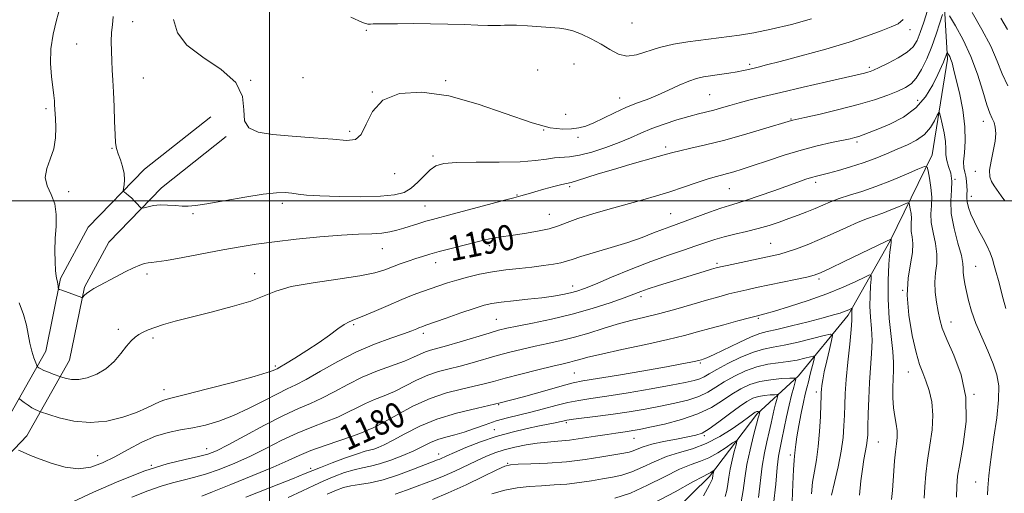
# Model space of a CAD drawing. Extents: x 2069800 to 2072700, y 324800 to 327700.
# Drawn here: x 2070421 to 2070733, y 325407 to 325558 of the extents above; entities that cross this region are included whole.
import ezdxf
from ezdxf.enums import TextEntityAlignment as Align

# ---------------------------------------------------------------- set-up
doc = ezdxf.new("R2010")
doc.units = 0
doc.header["$MEASUREMENT"] = 0
for name, color, linetype, lineweight in [('32000', 7, 'Continuous', 0), ('DTM HARD BREAKLINE', 7, 'Continuous', 0), ('DTM SPOT ELEVATION', 2, 'Continuous', 13), ('INDEX CONTOUR', 41, 'Continuous', 13), ('INDEX CONTOUR LABEL', 244, 'Continuous', 0), ('INTERMEDIATE CONTOUR', 44, 'Continuous', 0)]:
    doc.layers.add(name, color=color, linetype=linetype, lineweight=lineweight)
doc.styles.add('Style-ITALICS', font='ITALICS.shx')

msp = doc.modelspace()

# ---------------------------------------------------------------- linework, layer by layer
at = {"layer": '32000', "flags": 128}
for points in [[(2070500, 325000), (2070500, 327500)], [(2070000, 325500), (2072500, 325500)]]:
    msp.add_lwpolyline(points, dxfattribs=at)
at = {"layer": 'DTM HARD BREAKLINE'}
for points in [[(2070751.36, 325689.93, 1211.47), (2070739.4, 325676.06, 1210.05), (2070729.91, 325655.4, 1206.98), (2070722.92, 325630.07, 1203.31), (2070717.59, 325599.64, 1199.92), (2070713.96, 325570.47, 1193.31), (2070715.43, 325545.06, 1189.69), (2070710.52, 325514.63, 1186.57), (2070697.17, 325487.23, 1181.9), (2070683.85, 325463.64, 1177.59), (2070668.02, 325444.31, 1172.22), (2070654.8, 325432.15, 1167.64), (2070639.82, 325412.38, 1163.6), (2070611.65, 325384.68, 1160.21), (2070594.63, 325373.82, 1155.53), (2070575.39, 325350.28, 1149.94), (2070551.43, 325320.44, 1145.31), (2070533.49, 325300.27, 1142.6)], [(2070380.29, 325388.56, 1178.16), (2070394.98, 325407.51, 1183.03), (2070416.52, 325430.04, 1186.62), (2070428.97, 325452.19, 1190.95), (2070433.7, 325475.31, 1192.18), (2070442.47, 325491.58, 1193.12), (2070460.34, 325510.05, 1194.54), (2070481.37, 325526.68, 1195.87)], [(2070401.05, 325402.28, 1183.03), (2070423, 325425.24, 1186.62), (2070436.56, 325449.36, 1190.95), (2070441.3, 325472.55, 1192.18), (2070448.99, 325486.81, 1193.12), (2070465.72, 325504.1, 1194.54), (2070486.33, 325520.4, 1195.87)]]:
    msp.add_polyline3d(points, dxfattribs=at)
at = {"layer": 'DTM SPOT ELEVATION'}
for p in [(2070456.54, 325556.93, 1194.7), (2070615.15, 325556.52, 1199.4), (2070530.81, 325554.13, 1197.8), (2070703.53, 325554.38, 1195.4), (2070438.78, 325549.85, 1192.9), (2070596.75, 325543.53, 1196.6), (2070652.56, 325543.34, 1196.3), (2070690.55, 325542.43, 1194.3), (2070585.22, 325541.55, 1196.6), (2070459.93, 325538.99, 1195), (2070494.1, 325538.29, 1196), (2070510.7, 325539.18, 1196.7), (2070555.95, 325538.22, 1196.2), (2070532.7, 325534.57, 1196), (2070639.84, 325533.73, 1195), (2070611.25, 325532.68, 1196.7), (2070705.94, 325531.94, 1190.9), (2070429.05, 325529.31, 1191.7), (2070594.14, 325527.51, 1196.6), (2070665.69, 325526.03, 1192.1), (2070726.8, 325525.26, 1191.4), (2070525.56, 325522.12, 1196.3), (2070587.16, 325522.51, 1196), (2070597.99, 325520.18, 1195.7), (2070686.69, 325518.7, 1189.7), (2070450.01, 325516.72, 1193.9), (2070552.03, 325514.21, 1194.3), (2070625.93, 325517.14, 1192.4), (2070539.85, 325508.63, 1195.3), (2070724.25, 325509.37, 1191.6), (2070673.5, 325505.91, 1187.6), (2070717.82, 325506.8, 1188), (2070436.3, 325502.92, 1192.3), (2070578.68, 325501.88, 1192.1), (2070595.39, 325504.44, 1191.7), (2070646.06, 325503.89, 1189.1), (2070504.16, 325499.17, 1193.6), (2070722.96, 325501.43, 1190.6), (2070475.72, 325495.91, 1193.8), (2070549.44, 325498.31, 1192.9), (2070588.89, 325495.74, 1190.9), (2070627.51, 325495.9, 1188.9), (2070659.24, 325486.42, 1184.9), (2070535.93, 325484.76, 1191.2), (2070569.88, 325485.73, 1189.6), (2070552.82, 325480.29, 1189.38), (2070642.15, 325480.13, 1184.3), (2070461.18, 325476.77, 1191.6), (2070495.32, 325476.86, 1190.7), (2070724.35, 325479.12, 1188.9), (2070674.59, 325475.18, 1181.7), (2070596.34, 325472.89, 1186.6), (2070701.16, 325471.51, 1184), (2070618.08, 325469.56, 1183.6), (2070572.13, 325462.26, 1184.9), (2070655.35, 325462.6, 1179.8), (2070716.49, 325461.46, 1186.7), (2070452.03, 325459.14, 1190.4), (2070526.76, 325460.57, 1187.8), (2070463, 325456.4, 1189.7), (2070548.95, 325457.91, 1185.6), (2070501.87, 325447.52, 1188.3), (2070636.93, 325448.42, 1177.8), (2070703, 325445.59, 1183.3), (2070596.92, 325445.3, 1179), (2070466.5, 325439.94, 1188.6), (2070673.77, 325439.18, 1175.6), (2070723.81, 325438.52, 1186), (2070572.79, 325435.19, 1178), (2070571.47, 325427.25, 1174.7), (2070594.29, 325429.44, 1173.7), (2070532.02, 325423.93, 1179.2), (2070615.78, 325424.5, 1171.2), (2070638.2, 325425.37, 1169.8), (2070480.04, 325421.18, 1184.7), (2070693.42, 325423.31, 1180.9), (2070445.47, 325418.96, 1186.8), (2070553.73, 325419.52, 1174.6), (2070665.45, 325419.22, 1173.6), (2070462.52, 325415.94, 1184), (2070513.07, 325414.97, 1178.4), (2070575.71, 325416.51, 1170.1), (2070724.36, 325410.59, 1187.2)]:
    msp.add_point(p, dxfattribs=at)
at = {"layer": 'INDEX CONTOUR'}
for points in [[(2070420.505, 325467.604, 1190), (2070421.909, 325463.844, 1190), (2070422.81, 325460.452, 1190), (2070423.889, 325454.691, 1190), (2070424.538, 325452.181, 1190), (2070425.229, 325450.053, 1190), (2070425.794, 325448.512, 1190), (2070426.116, 325447.674, 1190), (2070426.292, 325447.322, 1190), (2070426.475, 325447.155, 1190), (2070426.81, 325446.92, 1190), (2070427.417, 325446.565, 1190), (2070428.411, 325446.085, 1190), (2070429.821, 325445.497, 1190), (2070431.345, 325444.906, 1190), (2070433.796, 325443.998, 1190), (2070434.421, 325443.79, 1190), (2070435.535, 325443.461, 1190), (2070437.207, 325443.184, 1190), (2070439.441, 325443.204, 1190), (2070442.182, 325443.727, 1190), (2070445.168, 325444.836, 1190), (2070448.083, 325446.58, 1190), (2070450.664, 325448.923, 1190), (2070452.856, 325451.477, 1190), (2070454.657, 325453.77, 1190), (2070456.097, 325455.443, 1190), (2070457.326, 325456.601, 1190), (2070458.524, 325457.464, 1190), (2070459.872, 325458.228, 1190), (2070461.525, 325458.975, 1190), (2070463.641, 325459.763, 1190), (2070466.405, 325460.651, 1190), (2070470.121, 325461.71, 1190), (2070475.121, 325463.012, 1190), (2070481.476, 325464.593, 1190), (2070488.211, 325466.342, 1190), (2070494.088, 325468.113, 1190), (2070498.341, 325469.78, 1190), (2070502.09, 325471.313, 1190), (2070506.927, 325472.706, 1190), (2070513.881, 325473.957, 1190), (2070521.741, 325475.091, 1190), (2070528.734, 325476.137, 1190), (2070533.543, 325477.124, 1190), (2070536.679, 325478.076, 1190), (2070539.107, 325479.01, 1190), (2070541.597, 325479.936, 1190), (2070544.141, 325480.82, 1190), (2070546.535, 325481.62, 1190), (2070548.69, 325482.319, 1190), (2070550.98, 325483.012, 1190), (2070553.895, 325483.821, 1190), (2070557.709, 325484.816, 1190), (2070568.143, 325487.47, 1190), (2070569.951, 325487.916, 1190), (2070571.381, 325488.221, 1190), (2070572.859, 325488.462, 1190), (2070577.442, 325489.085, 1190), (2070581.085, 325489.612, 1190), (2070585.139, 325490.292, 1190), (2070588.872, 325491.094, 1190), (2070591.82, 325492.001, 1190), (2070594.584, 325493.057, 1190), (2070598.028, 325494.318, 1190), (2070602.746, 325495.805, 1190), (2070608.234, 325497.394, 1190), (2070618.591, 325500.272, 1190), (2070623, 325501.536, 1190), (2070627.253, 325502.843, 1190), (2070631.547, 325504.273, 1190), (2070635.615, 325505.674, 1190), (2070639.067, 325506.839, 1190), (2070641.653, 325507.626, 1190), (2070643.655, 325508.161, 1190), (2070645.494, 325508.635, 1190), (2070647.569, 325509.22, 1190), (2070650.205, 325510.041, 1190), (2070653.707, 325511.202, 1190), (2070658.249, 325512.747, 1190), (2070663.473, 325514.475, 1190), (2070668.892, 325516.118, 1190), (2070674.04, 325517.463, 1190), (2070678.554, 325518.489, 1190), (2070684.449, 325519.718, 1190), (2070685.993, 325520.08, 1190), (2070687.222, 325520.436, 1190), (2070688.612, 325520.919, 1190), (2070690.527, 325521.655, 1190), (2070693.307, 325522.772, 1190), (2070697.11, 325524.39, 1190), (2070701.371, 325526.606, 1190), (2070705.346, 325529.513, 1190), (2070708.442, 325533.083, 1190), (2070710.692, 325536.821, 1190), (2070712.278, 325540.117, 1190), (2070714.1, 325544.11, 1190), (2070714.573, 325545.2, 1190), (2070714.892, 325546.004, 1190), (2070715.097, 325546.583, 1190), (2070715.286, 325547.141, 1190), (2070715.361, 325547.128, 1190), (2070715.507, 325546.907, 1190), (2070715.768, 325546.47, 1190), (2070716.11, 325545.819, 1190), (2070716.479, 325544.96, 1190), (2070716.854, 325543.814, 1190), (2070717.345, 325541.958, 1190), (2070718.094, 325538.887, 1190), (2070719.158, 325534.325, 1190), (2070720.238, 325528.916, 1190), (2070720.95, 325523.538, 1190), (2070721.036, 325518.921, 1190), (2070720.757, 325515.215, 1190), (2070720.501, 325512.43, 1190), (2070720.562, 325510.499, 1190), (2070720.856, 325509.082, 1190), (2070721.204, 325507.771, 1190), (2070721.458, 325506.26, 1190), (2070721.592, 325504.67, 1190), (2070721.611, 325503.226, 1190), (2070721.546, 325502.066, 1190), (2070721.514, 325500.98, 1190), (2070721.658, 325499.671, 1190), (2070722.097, 325497.911, 1190), (2070722.852, 325495.744, 1190), (2070723.922, 325493.28, 1190), (2070725.269, 325490.645, 1190), (2070726.698, 325488.009, 1190), (2070727.975, 325485.556, 1190), (2070728.931, 325483.404, 1190), (2070729.643, 325481.417, 1190), (2070730.252, 325479.393, 1190), (2070730.878, 325477.16, 1190), (2070731.549, 325474.665, 1190), (2070733.061, 325468.838, 1190), (2070733.913, 325465.721, 1190)], [(2070478.506, 325406.149, 1180), (2070481.931, 325407.487, 1180), (2070487.733, 325409.797, 1180), (2070494.755, 325412.64, 1180), (2070501.242, 325415.351, 1180), (2070505.926, 325417.434, 1180), (2070509.509, 325419.062, 1180), (2070513.182, 325420.579, 1180), (2070517.767, 325422.231, 1180), (2070526.711, 325425.264, 1180), (2070529.304, 325426.226, 1180), (2070530.734, 325426.842, 1180), (2070531.606, 325427.256, 1180), (2070532.512, 325427.651, 1180), (2070533.994, 325428.356, 1180), (2070536.577, 325429.736, 1180), (2070540.595, 325431.99, 1180), (2070545.62, 325434.663, 1180), (2070551.031, 325437.135, 1180), (2070556.267, 325438.93, 1180), (2070561.012, 325440.143, 1180), (2070565.009, 325441.013, 1180), (2070568.183, 325441.765, 1180), (2070571.209, 325442.57, 1180), (2070574.938, 325443.582, 1180), (2070579.9, 325444.884, 1180), (2070585.309, 325446.266, 1180), (2070590.052, 325447.444, 1180), (2070593.307, 325448.216, 1180), (2070595.397, 325448.695, 1180), (2070596.936, 325449.078, 1180), (2070598.575, 325449.548, 1180), (2070601.129, 325450.24, 1180), (2070605.451, 325451.277, 1180), (2070611.985, 325452.718, 1180), (2070619.55, 325454.354, 1180), (2070626.556, 325455.914, 1180), (2070631.841, 325457.197, 1180), (2070635.958, 325458.303, 1180), (2070639.888, 325459.405, 1180), (2070644.322, 325460.612, 1180), (2070648.788, 325461.798, 1180), (2070652.521, 325462.766, 1180), (2070655.083, 325463.416, 1180), (2070657.332, 325464.013, 1180), (2070660.447, 325464.914, 1180), (2070665.25, 325466.378, 1180), (2070671.116, 325468.28, 1180), (2070677.059, 325470.397, 1180), (2070682.23, 325472.506, 1180), (2070686.319, 325474.372, 1180), (2070689.152, 325475.76, 1180), (2070690.656, 325476.45, 1180), (2070691.172, 325476.286, 1180), (2070691.141, 325475.125, 1180), (2070690.954, 325472.913, 1180), (2070690.79, 325469.929, 1180), (2070690.777, 325466.541, 1180), (2070690.989, 325463.04, 1180), (2070691.273, 325459.417, 1180), (2070691.427, 325455.588, 1180), (2070691.303, 325451.478, 1180), (2070690.651, 325442.233, 1180), (2070690.398, 325437.134, 1180), (2070690.233, 325432.268, 1180), (2070690.13, 325428.278, 1180), (2070690.05, 325425.588, 1180), (2070689.93, 325423.767, 1180), (2070689.7, 325422.166, 1180), (2070688.836, 325417.776, 1180), (2070688.352, 325414.706, 1180), (2070687.915, 325410.944, 1180), (2070687.447, 325406.467, 1180)], [(2070551.817, 325405.076, 1170), (2070556.829, 325407.117, 1170), (2070562.484, 325409.687, 1170), (2070567.961, 325412.325, 1170), (2070572.273, 325414.448, 1170), (2070574.83, 325415.635, 1170), (2070576.614, 325416.102, 1170), (2070579.009, 325416.23, 1170), (2070583.05, 325416.349, 1170), (2070588.395, 325416.594, 1170), (2070594.357, 325417.051, 1170), (2070600.277, 325417.757, 1170), (2070605.603, 325418.563, 1170), (2070612.571, 325419.741, 1170), (2070614.278, 325420.088, 1170), (2070615.528, 325420.485, 1170), (2070616.872, 325421.063, 1170), (2070618.719, 325421.798, 1170), (2070621.438, 325422.623, 1170), (2070625.192, 325423.472, 1170), (2070629.321, 325424.264, 1170), (2070632.955, 325424.919, 1170), (2070635.507, 325425.44, 1170), (2070637.495, 325426.159, 1170), (2070639.719, 325427.493, 1170), (2070642.738, 325429.684, 1170), (2070646.14, 325432.271, 1170), (2070649.279, 325434.62, 1170), (2070651.677, 325436.241, 1170), (2070653.558, 325437.214, 1170), (2070655.315, 325437.764, 1170), (2070657.221, 325438.089, 1170), (2070659.061, 325438.269, 1170), (2070660.495, 325438.356, 1170), (2070661.274, 325438.372, 1170), (2070661.512, 325438.207, 1170), (2070661.414, 325437.719, 1170), (2070661.156, 325436.797, 1170), (2070660.802, 325435.453, 1170), (2070660.388, 325433.731, 1170), (2070659.416, 325429.261, 1170), (2070658.786, 325426.519, 1170), (2070658.029, 325423.414, 1170), (2070657.237, 325419.843, 1170), (2070656.527, 325415.677, 1170), (2070655.347, 325405.715, 1170)]]:
    msp.add_polyline3d(points, dxfattribs=at)
at = {"layer": 'INTERMEDIATE CONTOUR'}
for points in [[(2070433.484, 325561.28, 1192), (2070432.387, 325557.422, 1192), (2070431.306, 325552.959, 1192), (2070430.592, 325548.249, 1192), (2070430.483, 325543.644, 1192), (2070430.79, 325539.459, 1192), (2070431.527, 325533.5, 1192), (2070431.707, 325531.748, 1192), (2070431.803, 325530.466, 1192), (2070432.027, 325526.113, 1192), (2070432.158, 325523.344, 1192), (2070432.091, 325520.012, 1192), (2070431.553, 325516.539, 1192), (2070430.43, 325513.272, 1192), (2070429.269, 325510.25, 1192), (2070428.778, 325507.435, 1192), (2070429.422, 325504.762, 1192), (2070430.694, 325502.041, 1192), (2070431.843, 325499.058, 1192), (2070432.3, 325495.656, 1192), (2070432.236, 325491.924, 1192), (2070432.002, 325488.015, 1192), (2070431.886, 325484.118, 1192), (2070431.916, 325480.579, 1192), (2070432.054, 325477.787, 1192), (2070432.26, 325475.994, 1192), (2070432.489, 325474.934, 1192), (2070432.693, 325474.206, 1192), (2070432.837, 325473.498, 1192), (2070432.925, 325472.833, 1192), (2070432.973, 325472.323, 1192), (2070433.038, 325472.03, 1192), (2070433.327, 325471.824, 1192), (2070434.089, 325471.534, 1192), (2070440.421, 325469.225, 1192), (2070440.562, 325469.19, 1192), (2070440.687, 325469.26, 1192), (2070441.307, 325469.94, 1192), (2070441.966, 325470.557, 1192), (2070442.936, 325471.299, 1192), (2070444.277, 325472.131, 1192), (2070446.063, 325473.118, 1192), (2070451.197, 325475.825, 1192), (2070454.175, 325477.357, 1192), (2070456.859, 325478.666, 1192), (2070458.906, 325479.541, 1192), (2070460.392, 325480.036, 1192), (2070461.498, 325480.269, 1192), (2070462.515, 325480.374, 1192), (2070464.187, 325480.56, 1192), (2070467.365, 325481.057, 1192), (2070472.564, 325482.006, 1192), (2070485.251, 325484.418, 1192), (2070490.699, 325485.396, 1192), (2070495.839, 325486.208, 1192), (2070501.595, 325486.976, 1192), (2070508.563, 325487.778, 1192), (2070516.014, 325488.525, 1192), (2070522.89, 325489.089, 1192), (2070528.363, 325489.386, 1192), (2070532.535, 325489.541, 1192), (2070535.735, 325489.728, 1192), (2070538.29, 325490.088, 1192), (2070540.508, 325490.617, 1192), (2070542.692, 325491.277, 1192), (2070547.484, 325492.784, 1192), (2070549.753, 325493.471, 1192), (2070551.826, 325494.058, 1192), (2070558.115, 325495.742, 1192), (2070569.581, 325498.84, 1192), (2070574.643, 325500.197, 1192), (2070577.65, 325500.978, 1192), (2070579.885, 325501.538, 1192), (2070582.188, 325502.243, 1192), (2070584.296, 325502.858, 1192), (2070587.201, 325503.66, 1192), (2070590.33, 325504.492, 1192), (2070592.951, 325505.157, 1192), (2070595.858, 325505.842, 1192), (2070597.606, 325506.344, 1192), (2070604.49, 325508.517, 1192), (2070609.268, 325509.977, 1192), (2070614.495, 325511.496, 1192), (2070623.548, 325514.045, 1192), (2070626.181, 325514.802, 1192), (2070628.133, 325515.344, 1192), (2070630.432, 325515.901, 1192), (2070633.904, 325516.673, 1192), (2070638.567, 325517.746, 1192), (2070644.236, 325519.177, 1192), (2070650.581, 325520.946, 1192), (2070656.69, 325522.752, 1192), (2070665.841, 325525.558, 1192), (2070666.223, 325525.652, 1192), (2070670.124, 325526.508, 1192), (2070674.911, 325527.57, 1192), (2070680.92, 325528.977, 1192), (2070687.001, 325530.553, 1192), (2070692.205, 325532.136, 1192), (2070696.395, 325533.612, 1192), (2070699.636, 325534.888, 1192), (2070702.037, 325535.956, 1192), (2070703.882, 325537.172, 1192), (2070705.497, 325538.978, 1192), (2070707.14, 325541.693, 1192), (2070708.798, 325545.139, 1192), (2070710.384, 325549.004, 1192), (2070711.815, 325552.953, 1192), (2070713, 325556.518, 1192), (2070713.846, 325559.201, 1192)], [(2070450.438, 325558.586, 1194), (2070450.176, 325555.974, 1194), (2070449.911, 325553.475, 1194), (2070449.794, 325550.643, 1194), (2070449.818, 325547.568, 1194), (2070449.94, 325544.48, 1194), (2070450.118, 325541.497, 1194), (2070450.319, 325538.315, 1194), (2070450.51, 325534.522, 1194), (2070450.669, 325529.919, 1194), (2070450.815, 325525.162, 1194), (2070450.974, 325521.119, 1194), (2070451.181, 325518.399, 1194), (2070451.498, 325516.577, 1194), (2070451.992, 325514.964, 1194), (2070452.682, 325513.03, 1194), (2070453.391, 325510.854, 1194), (2070453.891, 325508.671, 1194), (2070454.024, 325506.696, 1194), (2070453.903, 325505.069, 1194), (2070453.609, 325503.277, 1194), (2070453.673, 325502.969, 1194), (2070453.958, 325502.724, 1194), (2070454.499, 325502.32, 1194), (2070455.255, 325501.713, 1194), (2070456.165, 325500.9, 1194), (2070457.157, 325499.913, 1194), (2070458.087, 325498.925, 1194), (2070458.802, 325498.139, 1194), (2070459.227, 325497.717, 1194), (2070459.61, 325497.624, 1194), (2070460.279, 325497.784, 1194), (2070461.49, 325498.105, 1194), (2070463.206, 325498.447, 1194), (2070465.32, 325498.662, 1194), (2070467.699, 325498.644, 1194), (2070470.106, 325498.482, 1194), (2070472.283, 325498.308, 1194), (2070474.169, 325498.257, 1194), (2070476.49, 325498.453, 1194), (2070480.169, 325499.023, 1194), (2070492.167, 325501.148, 1194), (2070498.025, 325502.081, 1194), (2070502.229, 325502.546, 1194), (2070505.062, 325502.612, 1194), (2070507.15, 325502.432, 1194), (2070509.148, 325502.143, 1194), (2070511.837, 325501.824, 1194), (2070516.028, 325501.536, 1194), (2070522.148, 325501.34, 1194), (2070529.084, 325501.292, 1194), (2070535.338, 325501.447, 1194), (2070539.784, 325501.871, 1194), (2070542.777, 325502.68, 1194), (2070545.043, 325504.003, 1194), (2070547.174, 325505.876, 1194), (2070549.221, 325507.953, 1194), (2070551.101, 325509.797, 1194), (2070552.902, 325511.065, 1194), (2070555.388, 325511.801, 1194), (2070559.49, 325512.141, 1194), (2070565.73, 325512.232, 1194), (2070572.967, 325512.252, 1194), (2070579.65, 325512.393, 1194), (2070584.586, 325512.775, 1194), (2070588.033, 325513.26, 1194), (2070590.608, 325513.64, 1194), (2070595.379, 325513.962, 1194), (2070598.485, 325514.447, 1194), (2070602.479, 325515.477, 1194), (2070606.91, 325516.901, 1194), (2070611.148, 325518.478, 1194), (2070614.749, 325520.011, 1194), (2070618.02, 325521.487, 1194), (2070621.457, 325522.942, 1194), (2070625.388, 325524.385, 1194), (2070629.476, 325525.721, 1194), (2070633.22, 325526.832, 1194), (2070636.258, 325527.644, 1194), (2070641.137, 325528.852, 1194), (2070643.605, 325529.53, 1194), (2070646.298, 325530.3, 1194), (2070649.277, 325531.139, 1194), (2070652.675, 325532.044, 1194), (2070656.915, 325533.11, 1194), (2070662.486, 325534.452, 1194), (2070669.548, 325536.112, 1194), (2070676.926, 325537.826, 1194), (2070689.027, 325540.615, 1194), (2070690.043, 325540.871, 1194), (2070690.826, 325541.119, 1194), (2070691.893, 325541.557, 1194), (2070693.702, 325542.383, 1194), (2070696.5, 325543.722, 1194), (2070699.718, 325545.407, 1194), (2070702.578, 325547.199, 1194), (2070704.51, 325548.957, 1194), (2070705.756, 325550.935, 1194), (2070706.765, 325553.489, 1194), (2070707.883, 325556.822, 1194), (2070709.057, 325560.534, 1194)], [(2070525.928, 325558.335, 1198), (2070529.564, 325556.669, 1198), (2070531.319, 325556.136, 1198), (2070532.16, 325556.142, 1198), (2070532.979, 325556.195, 1198), (2070534.364, 325556.22, 1198), (2070540.709, 325556.28, 1198), (2070545.659, 325556.302, 1198), (2070551.158, 325556.267, 1198), (2070556.701, 325556.151, 1198), (2070561.853, 325555.99, 1198), (2070566.2, 325555.836, 1198), (2070569.439, 325555.734, 1198), (2070571.74, 325555.693, 1198), (2070573.385, 325555.714, 1198), (2070574.707, 325555.784, 1198), (2070576.235, 325555.836, 1198), (2070578.543, 325555.786, 1198), (2070581.972, 325555.585, 1198), (2070592.124, 325554.842, 1198), (2070594.203, 325554.556, 1198), (2070596.38, 325553.971, 1198), (2070599.132, 325552.932, 1198), (2070602.254, 325551.51, 1198), (2070605.364, 325549.832, 1198), (2070608.186, 325548.079, 1198), (2070610.847, 325546.649, 1198), (2070613.578, 325545.988, 1198), (2070616.588, 325546.384, 1198), (2070623.941, 325548.737, 1198), (2070628.388, 325549.746, 1198), (2070632.9, 325550.481, 1198), (2070642.803, 325551.831, 1198), (2070649.357, 325552.69, 1198), (2070653.895, 325553.396, 1198), (2070659.426, 325554.5, 1198), (2070665.834, 325556.071, 1198), (2070672.179, 325557.791, 1198)], [(2070716.002, 325558.826, 1192), (2070717.933, 325555.625, 1192), (2070720.377, 325551.186, 1192), (2070722.841, 325545.902, 1192), (2070724.925, 325540.226, 1192), (2070726.591, 325534.855, 1192), (2070727.894, 325530.545, 1192), (2070728.891, 325527.806, 1192), (2070729.637, 325526.165, 1192), (2070730.19, 325524.901, 1192), (2070730.58, 325523.397, 1192), (2070730.724, 325521.437, 1192), (2070730.518, 325518.904, 1192), (2070729.929, 325515.795, 1192), (2070729.233, 325512.546, 1192), (2070728.782, 325509.704, 1192), (2070728.848, 325507.655, 1192), (2070729.38, 325506.151, 1192), (2070730.246, 325504.785, 1192), (2070732.466, 325501.574, 1192), (2070733.571, 325499.932, 1192)], [(2070723.196, 325559.855, 1194), (2070726.315, 325554.487, 1194), (2070729.128, 325549.127, 1194), (2070731.172, 325544.419, 1194), (2070732.789, 325540.3, 1194), (2070734.518, 325536.537, 1194)], [(2070732.342, 325558.024, 1196), (2070734.408, 325554.47, 1196)], [(2070469.57, 325557.645, 1196), (2070470.864, 325553.421, 1196), (2070473.794, 325549.467, 1196), (2070478.903, 325545.641, 1196), (2070484.747, 325541.758, 1196), (2070489.388, 325537.627, 1196), (2070491.46, 325533.188, 1196), (2070491.883, 325528.917, 1196), (2070492.145, 325525.429, 1196), (2070493.525, 325523.16, 1196), (2070496.42, 325521.857, 1196), (2070501.015, 325521.099, 1196), (2070507.246, 325520.522, 1196), (2070514.051, 325520.019, 1196), (2070520.128, 325519.546, 1196), (2070524.475, 325519.175, 1196), (2070527.324, 325519.46, 1196), (2070529.212, 325521.072, 1196), (2070530.733, 325524.366, 1196), (2070532.713, 325528.423, 1196), (2070536.031, 325532.008, 1196), (2070541.354, 325534.097, 1196), (2070548.482, 325534.517, 1196), (2070557.002, 325533.308, 1196), (2070566.376, 325530.674, 1196), (2070583.481, 325524.726, 1196), (2070589.226, 325523.212, 1196), (2070593.177, 325522.727, 1196), (2070595.992, 325522.822, 1196), (2070598.288, 325523.148, 1196), (2070600.504, 325523.744, 1196), (2070603.036, 325524.749, 1196), (2070606.161, 325526.226, 1196), (2070609.676, 325527.946, 1196), (2070613.258, 325529.607, 1196), (2070616.666, 325530.994, 1196), (2070619.971, 325532.245, 1196), (2070623.326, 325533.585, 1196), (2070626.811, 325535.153, 1196), (2070630.206, 325536.74, 1196), (2070633.222, 325538.05, 1196), (2070635.683, 325538.874, 1196), (2070637.884, 325539.351, 1196), (2070643.014, 325540.117, 1196), (2070645.931, 325540.575, 1196), (2070648.565, 325541.024, 1196), (2070650.607, 325541.421, 1196), (2070652.211, 325541.779, 1196), (2070655.276, 325542.518, 1196), (2070657.859, 325543.161, 1196), (2070662.248, 325544.295, 1196), (2070668.902, 325546.061, 1196), (2070676.707, 325548.216, 1196), (2070684.155, 325550.421, 1196), (2070690.041, 325552.388, 1196), (2070694.38, 325554.027, 1196), (2070697.487, 325555.298, 1196), (2070699.684, 325556.294, 1196), (2070701.313, 325557.634, 1196)], [(2070420.684, 325436.996, 1188), (2070421.224, 325436.554, 1188), (2070422.165, 325435.862, 1188), (2070423.361, 325435.016, 1188), (2070424.57, 325434.224, 1188), (2070425.596, 325433.651, 1188), (2070426.384, 325433.287, 1188), (2070427.298, 325432.94, 1188), (2070429.917, 325432.064, 1188), (2070433.288, 325431.01, 1188), (2070437.85, 325429.956, 1188), (2070443.064, 325429.479, 1188), (2070448.414, 325429.986, 1188), (2070453.465, 325431.213, 1188), (2070457.806, 325432.724, 1188), (2070461.132, 325434.146, 1188), (2070465.333, 325436.206, 1188), (2070466.834, 325436.763, 1188), (2070469.117, 325437.346, 1188), (2070473.394, 325438.392, 1188), (2070480.317, 325440.164, 1188), (2070488.292, 325442.269, 1188), (2070495.166, 325444.148, 1188), (2070499.314, 325445.373, 1188), (2070501.235, 325446.038, 1188), (2070501.959, 325446.367, 1188), (2070502.435, 325446.606, 1188), (2070503.293, 325447.081, 1188), (2070505.078, 325448.142, 1188), (2070508.129, 325450.013, 1188), (2070511.936, 325452.421, 1188), (2070515.779, 325454.973, 1188), (2070519.065, 325457.315, 1188), (2070521.707, 325459.267, 1188), (2070523.745, 325460.685, 1188), (2070525.326, 325461.539, 1188), (2070527.025, 325462.208, 1188), (2070529.527, 325463.18, 1188), (2070533.267, 325464.79, 1188), (2070537.699, 325466.753, 1188), (2070542.032, 325468.63, 1188), (2070545.648, 325470.084, 1188), (2070548.645, 325471.185, 1188), (2070553.855, 325472.99, 1188), (2070556.533, 325473.883, 1188), (2070559.521, 325474.801, 1188), (2070562.96, 325475.745, 1188), (2070566.787, 325476.649, 1188), (2070570.89, 325477.431, 1188), (2070575.146, 325478.031, 1188), (2070579.383, 325478.505, 1188), (2070583.421, 325478.933, 1188), (2070587.083, 325479.378, 1188), (2070590.203, 325479.838, 1188), (2070592.621, 325480.292, 1188), (2070594.358, 325480.751, 1188), (2070596.153, 325481.346, 1188), (2070598.924, 325482.238, 1188), (2070608.581, 325485.1, 1188), (2070613.873, 325486.76, 1188), (2070618.381, 325488.347, 1188), (2070622.021, 325489.757, 1188), (2070624.887, 325490.903, 1188), (2070627.158, 325491.761, 1188), (2070632.095, 325493.522, 1188), (2070639.782, 325496.359, 1188), (2070643.424, 325497.652, 1188), (2070646.174, 325498.532, 1188), (2070648.607, 325499.251, 1188), (2070651.566, 325500.179, 1188), (2070655.615, 325501.567, 1188), (2070660.206, 325503.2, 1188), (2070667.873, 325505.952, 1188), (2070670.367, 325506.817, 1188), (2070672.236, 325507.419, 1188), (2070673.766, 325507.849, 1188), (2070677.638, 325508.821, 1188), (2070680.8, 325509.659, 1188), (2070684.6, 325510.751, 1188), (2070688.59, 325512.033, 1188), (2070692.405, 325513.443, 1188), (2070696.002, 325514.908, 1188), (2070699.42, 325516.358, 1188), (2070702.66, 325517.763, 1188), (2070705.598, 325519.272, 1188), (2070708.072, 325521.076, 1188), (2070709.962, 325523.255, 1188), (2070711.296, 325525.454, 1188), (2070712.143, 325527.205, 1188), (2070712.6, 325528.104, 1188), (2070712.874, 325527.993, 1188), (2070713.199, 325526.778, 1188), (2070713.733, 325524.482, 1188), (2070714.327, 325521.615, 1188), (2070714.759, 325518.803, 1188), (2070714.889, 325516.523, 1188), (2070714.92, 325514.637, 1188), (2070715.142, 325512.853, 1188), (2070715.732, 325510.919, 1188), (2070716.42, 325508.739, 1188), (2070716.826, 325506.253, 1188), (2070716.72, 325503.388, 1188), (2070716.475, 325500.005, 1188), (2070716.614, 325495.951, 1188), (2070717.484, 325491.236, 1188), (2070718.724, 325486.512, 1188), (2070719.794, 325482.593, 1188), (2070720.297, 325480.048, 1188), (2070720.396, 325478.459, 1188), (2070720.392, 325477.158, 1188), (2070720.537, 325475.586, 1188), (2070720.872, 325473.603, 1188), (2070721.384, 325471.173, 1188), (2070722.084, 325468.267, 1188), (2070723.067, 325464.874, 1188), (2070724.45, 325460.987, 1188), (2070726.268, 325456.672, 1188), (2070728.224, 325452.273, 1188), (2070729.941, 325448.206, 1188), (2070731.105, 325444.689, 1188), (2070731.66, 325441.129, 1188), (2070731.612, 325436.738, 1188), (2070731.024, 325431.045, 1188), (2070730.159, 325424.863, 1188), (2070729.338, 325419.323, 1188), (2070728.806, 325415.286, 1188), (2070728.516, 325412.515, 1188), (2070728.198, 325408.714, 1188), (2070728.058, 325406.529, 1188)], [(2070420.336, 325420.752, 1186), (2070421.84, 325420.064, 1186), (2070424.114, 325419.074, 1186), (2070427.174, 325417.829, 1186), (2070430.969, 325416.442, 1186), (2070435.165, 325415.284, 1186), (2070439.362, 325414.797, 1186), (2070443.267, 325415.302, 1186), (2070447.035, 325416.669, 1186), (2070450.93, 325418.65, 1186), (2070455.136, 325420.976, 1186), (2070459.506, 325423.28, 1186), (2070463.812, 325425.171, 1186), (2070467.886, 325426.385, 1186), (2070471.807, 325427.145, 1186), (2070475.713, 325427.8, 1186), (2070479.739, 325428.665, 1186), (2070484.003, 325429.916, 1186), (2070488.615, 325431.693, 1186), (2070493.572, 325434.03, 1186), (2070498.412, 325436.528, 1186), (2070502.55, 325438.68, 1186), (2070505.659, 325440.173, 1186), (2070508.406, 325441.458, 1186), (2070511.716, 325443.182, 1186), (2070516.265, 325445.784, 1186), (2070521.755, 325448.892, 1186), (2070527.642, 325451.926, 1186), (2070533.395, 325454.418, 1186), (2070538.534, 325456.326, 1186), (2070542.59, 325457.717, 1186), (2070545.251, 325458.665, 1186), (2070546.812, 325459.276, 1186), (2070547.726, 325459.664, 1186), (2070548.482, 325459.966, 1186), (2070549.726, 325460.416, 1186), (2070556.108, 325462.676, 1186), (2070560.799, 325464.324, 1186), (2070565.086, 325465.797, 1186), (2070568.185, 325466.78, 1186), (2070570.705, 325467.38, 1186), (2070573.6, 325467.805, 1186), (2070577.544, 325468.232, 1186), (2070582.097, 325468.688, 1186), (2070586.528, 325469.17, 1186), (2070590.257, 325469.672, 1186), (2070593.264, 325470.185, 1186), (2070595.671, 325470.702, 1186), (2070597.715, 325471.261, 1186), (2070600.086, 325472.102, 1186), (2070603.581, 325473.516, 1186), (2070608.721, 325475.665, 1186), (2070614.877, 325478.211, 1186), (2070621.138, 325480.689, 1186), (2070626.741, 325482.729, 1186), (2070631.523, 325484.345, 1186), (2070635.474, 325485.644, 1186), (2070638.663, 325486.727, 1186), (2070641.492, 325487.664, 1186), (2070644.444, 325488.522, 1186), (2070647.87, 325489.361, 1186), (2070651.59, 325490.223, 1186), (2070655.289, 325491.148, 1186), (2070658.724, 325492.161, 1186), (2070661.919, 325493.237, 1186), (2070664.964, 325494.335, 1186), (2070667.925, 325495.424, 1186), (2070670.759, 325496.497, 1186), (2070673.396, 325497.555, 1186), (2070675.825, 325498.6, 1186), (2070678.268, 325499.635, 1186), (2070681.006, 325500.669, 1186), (2070684.274, 325501.73, 1186), (2070688.136, 325502.955, 1186), (2070692.613, 325504.507, 1186), (2070697.58, 325506.448, 1186), (2070702.332, 325508.437, 1186), (2070706.019, 325510.033, 1186), (2070708.053, 325510.847, 1186), (2070708.891, 325510.701, 1186), (2070709.25, 325509.469, 1186), (2070709.693, 325507.141, 1186), (2070710.151, 325504.17, 1186), (2070710.402, 325501.124, 1186), (2070710.316, 325498.418, 1186), (2070710.146, 325495.857, 1186), (2070710.239, 325493.092, 1186), (2070710.812, 325489.884, 1186), (2070711.561, 325486.44, 1186), (2070712.051, 325483.076, 1186), (2070711.987, 325480.019, 1186), (2070711.623, 325477.127, 1186), (2070711.351, 325474.168, 1186), (2070711.466, 325470.994, 1186), (2070711.878, 325467.797, 1186), (2070712.4, 325464.845, 1186), (2070712.935, 325462.254, 1186), (2070713.749, 325459.498, 1186), (2070715.196, 325455.893, 1186), (2070717.423, 325450.918, 1186), (2070719.737, 325444.704, 1186), (2070721.237, 325437.549, 1186), (2070721.297, 325429.858, 1186), (2070720.402, 325422.511, 1186), (2070719.306, 325416.494, 1186), (2070718.616, 325412.409, 1186), (2070718.32, 325409.292, 1186), (2070718.253, 325405.792, 1186)], [(2070437.536, 325404.341, 1184), (2070444.111, 325407.338, 1184), (2070452.24, 325410.897, 1184), (2070460.458, 325414.134, 1184), (2070467.54, 325416.375, 1184), (2070473.222, 325417.763, 1184), (2070477.476, 325418.654, 1184), (2070480.479, 325419.417, 1184), (2070483.215, 325420.5, 1184), (2070486.872, 325422.369, 1184), (2070492.238, 325425.283, 1184), (2070498.503, 325428.665, 1184), (2070504.461, 325431.732, 1184), (2070509.21, 325433.921, 1184), (2070513.082, 325435.563, 1184), (2070516.714, 325437.209, 1184), (2070520.633, 325439.271, 1184), (2070524.915, 325441.595, 1184), (2070529.528, 325443.885, 1184), (2070534.361, 325445.899, 1184), (2070542.933, 325449.061, 1184), (2070545.828, 325450.267, 1184), (2070547.907, 325451.238, 1184), (2070549.545, 325451.974, 1184), (2070551.143, 325452.518, 1184), (2070556.29, 325453.927, 1184), (2070560.649, 325455.203, 1184), (2070569.791, 325457.953, 1184), (2070572.834, 325458.831, 1184), (2070575.426, 325459.47, 1184), (2070578.733, 325460.145, 1184), (2070583.611, 325461.089, 1184), (2070589.669, 325462.346, 1184), (2070596.208, 325463.914, 1184), (2070602.562, 325465.742, 1184), (2070608.212, 325467.59, 1184), (2070612.676, 325469.169, 1184), (2070617.961, 325471.125, 1184), (2070620.364, 325471.966, 1184), (2070623.587, 325473.016, 1184), (2070627.398, 325474.216, 1184), (2070638.09, 325477.501, 1184), (2070640.417, 325478.205, 1184), (2070641.929, 325478.646, 1184), (2070643.312, 325478.992, 1184), (2070645.43, 325479.455, 1184), (2070659.737, 325482.472, 1184), (2070662.101, 325483.039, 1184), (2070664.491, 325483.736, 1184), (2070667.393, 325484.719, 1184), (2070670.845, 325486.028, 1184), (2070674.778, 325487.668, 1184), (2070679.056, 325489.595, 1184), (2070683.297, 325491.549, 1184), (2070687.052, 325493.218, 1184), (2070690.02, 325494.391, 1184), (2070694.836, 325496.079, 1184), (2070697.381, 325497.074, 1184), (2070699.814, 325498.093, 1184), (2070701.702, 325498.91, 1184), (2070702.744, 325499.327, 1184), (2070703.173, 325499.252, 1184), (2070703.358, 325498.621, 1184), (2070703.584, 325497.428, 1184), (2070703.819, 325495.906, 1184), (2070703.948, 325494.346, 1184), (2070703.903, 325492.961, 1184), (2070703.817, 325491.649, 1184), (2070703.864, 325490.232, 1184), (2070704.139, 325488.532, 1184), (2070704.398, 325486.368, 1184), (2070704.309, 325483.559, 1184), (2070703.689, 325479.943, 1184), (2070702.944, 325475.431, 1184), (2070702.624, 325469.949, 1184), (2070703.12, 325463.605, 1184), (2070704.194, 325457.217, 1184), (2070705.444, 325451.783, 1184), (2070706.557, 325447.986, 1184), (2070707.554, 325445.264, 1184), (2070708.542, 325442.74, 1184), (2070709.563, 325439.695, 1184), (2070710.399, 325436.039, 1184), (2070710.768, 325431.838, 1184), (2070710.492, 325427.194, 1184), (2070709.805, 325422.35, 1184), (2070709.048, 325417.583, 1184), (2070708.495, 325413.131, 1184), (2070708.155, 325409.076, 1184), (2070707.974, 325405.461, 1184)], [(2070456.343, 325405.736, 1182), (2070461.42, 325407.779, 1182), (2070465.647, 325409.276, 1182), (2070469.283, 325410.359, 1182), (2070472.603, 325411.185, 1182), (2070475.955, 325411.999, 1182), (2070479.704, 325413.07, 1182), (2070484.106, 325414.607, 1182), (2070488.985, 325416.57, 1182), (2070494.057, 325418.86, 1182), (2070499.082, 325421.358, 1182), (2070504.006, 325423.864, 1182), (2070508.821, 325426.155, 1182), (2070513.489, 325428.076, 1182), (2070517.849, 325429.718, 1182), (2070521.713, 325431.237, 1182), (2070524.969, 325432.749, 1182), (2070527.825, 325434.219, 1182), (2070530.567, 325435.57, 1182), (2070533.436, 325436.775, 1182), (2070536.494, 325437.986, 1182), (2070539.755, 325439.397, 1182), (2070543.212, 325441.129, 1182), (2070546.764, 325442.951, 1182), (2070550.288, 325444.555, 1182), (2070553.705, 325445.724, 1182), (2070557.112, 325446.613, 1182), (2070560.649, 325447.47, 1182), (2070564.416, 325448.483, 1182), (2070572.365, 325450.767, 1182), (2070576.367, 325451.857, 1182), (2070580.367, 325452.868, 1182), (2070584.393, 325453.795, 1182), (2070588.474, 325454.658, 1182), (2070592.65, 325455.562, 1182), (2070596.967, 325456.635, 1182), (2070601.44, 325457.952, 1182), (2070605.981, 325459.38, 1182), (2070610.475, 325460.734, 1182), (2070614.862, 325461.892, 1182), (2070619.306, 325462.971, 1182), (2070624.024, 325464.157, 1182), (2070629.123, 325465.564, 1182), (2070634.24, 325467.054, 1182), (2070638.898, 325468.423, 1182), (2070642.749, 325469.515, 1182), (2070645.957, 325470.371, 1182), (2070648.821, 325471.078, 1182), (2070651.634, 325471.721, 1182), (2070654.709, 325472.385, 1182), (2070667.098, 325474.985, 1182), (2070670.694, 325475.759, 1182), (2070673.013, 325476.326, 1182), (2070675.011, 325477.064, 1182), (2070678.007, 325478.46, 1182), (2070682.835, 325480.79, 1182), (2070695.766, 325487.053, 1182), (2070697.435, 325487.806, 1182), (2070697.456, 325487.802, 1182), (2070697.493, 325487.569, 1182), (2070697.486, 325487.44, 1182), (2070697.514, 325487.189, 1182), (2070697.51, 325487.056, 1182), (2070697.469, 325486.782, 1182), (2070697.355, 325485.862, 1182), (2070697.126, 325483.682, 1182), (2070696.785, 325479.831, 1182), (2070696.505, 325474.665, 1182), (2070696.506, 325468.733, 1182), (2070696.919, 325462.595, 1182), (2070697.537, 325456.839, 1182), (2070698.064, 325452.06, 1182), (2070698.28, 325448.633, 1182), (2070698.251, 325446.04, 1182), (2070698.119, 325443.542, 1182), (2070698.011, 325440.585, 1182), (2070698.017, 325437.348, 1182), (2070698.214, 325434.198, 1182), (2070698.631, 325431.42, 1182), (2070699.105, 325428.997, 1182), (2070699.422, 325426.829, 1182), (2070699.43, 325424.796, 1182), (2070699.208, 325422.681, 1182), (2070698.896, 325420.242, 1182), (2070698.608, 325417.326, 1182), (2070698.357, 325414.123, 1182), (2070697.909, 325407.906, 1182), (2070697.661, 325405.041, 1182)], [(2070492.536, 325405.79, 1178), (2070500.577, 325409, 1178), (2070507.334, 325411.658, 1178), (2070511.396, 325413.278, 1178), (2070513.815, 325414.264, 1178), (2070516.26, 325415.24, 1178), (2070519.939, 325416.653, 1178), (2070524.217, 325418.25, 1178), (2070527.996, 325419.596, 1178), (2070530.467, 325420.379, 1178), (2070533.145, 325421.081, 1178), (2070534.552, 325421.573, 1178), (2070536.513, 325422.447, 1178), (2070539.281, 325423.879, 1178), (2070543.051, 325425.945, 1178), (2070547.75, 325428.321, 1178), (2070553.247, 325430.586, 1178), (2070559.412, 325432.437, 1178), (2070566.134, 325434.056, 1178), (2070573.306, 325435.742, 1178), (2070580.693, 325437.684, 1178), (2070587.542, 325439.62, 1178), (2070592.971, 325441.176, 1178), (2070596.545, 325442.111, 1178), (2070599.622, 325442.727, 1178), (2070610.874, 325444.608, 1178), (2070618.897, 325445.977, 1178), (2070626.111, 325447.23, 1178), (2070631.006, 325448.112, 1178), (2070633.863, 325448.659, 1178), (2070635.412, 325448.982, 1178), (2070636.297, 325449.183, 1178), (2070637.236, 325449.428, 1178), (2070637.786, 325449.601, 1178), (2070638.949, 325450.078, 1178), (2070641.241, 325451.14, 1178), (2070649.198, 325454.99, 1178), (2070653.034, 325456.744, 1178), (2070655.742, 325457.779, 1178), (2070658.091, 325458.4, 1178), (2070661.212, 325459.094, 1178), (2070665.841, 325460.211, 1178), (2070671.151, 325461.558, 1178), (2070675.923, 325462.806, 1178), (2070679.222, 325463.704, 1178), (2070681.267, 325464.307, 1178), (2070682.564, 325464.749, 1178), (2070683.536, 325465.136, 1178), (2070684.265, 325465.464, 1178), (2070685.008, 325465.819, 1178), (2070685.096, 325465.791, 1178), (2070685.09, 325465.594, 1178), (2070685.059, 325465.218, 1178), (2070685.031, 325464.71, 1178), (2070685.028, 325464.134, 1178), (2070685.051, 325463.421, 1178), (2070685.009, 325461.987, 1178), (2070684.79, 325459.116, 1178), (2070684.328, 325454.406, 1178), (2070683.751, 325448.705, 1178), (2070683.236, 325443.175, 1178), (2070682.914, 325438.701, 1178), (2070682.745, 325435.074, 1178), (2070682.644, 325431.806, 1178), (2070682.516, 325428.455, 1178), (2070682.226, 325424.739, 1178), (2070681.629, 325420.417, 1178), (2070680.655, 325415.435, 1178), (2070679.54, 325410.482, 1178), (2070678.598, 325406.433, 1178)], [(2070505.957, 325405.685, 1176), (2070510.563, 325407.749, 1176), (2070514.139, 325409.458, 1176), (2070517.324, 325410.959, 1176), (2070520.608, 325412.354, 1176), (2070523.889, 325413.572, 1176), (2070526.912, 325414.498, 1176), (2070529.544, 325415.09, 1176), (2070532.102, 325415.596, 1176), (2070535.02, 325416.334, 1176), (2070538.569, 325417.526, 1176), (2070542.376, 325419.018, 1176), (2070545.907, 325420.56, 1176), (2070551.198, 325423.116, 1176), (2070553.531, 325424.076, 1176), (2070556.074, 325424.848, 1176), (2070558.871, 325425.578, 1176), (2070561.904, 325426.446, 1176), (2070565.148, 325427.567, 1176), (2070568.551, 325428.815, 1176), (2070572.056, 325430, 1176), (2070575.621, 325430.989, 1176), (2070583.097, 325432.794, 1176), (2070587.071, 325433.849, 1176), (2070591.036, 325434.924, 1176), (2070594.782, 325435.851, 1176), (2070598.266, 325436.531, 1176), (2070602.137, 325437.135, 1176), (2070607.215, 325437.903, 1176), (2070613.942, 325438.991, 1176), (2070621.245, 325440.226, 1176), (2070627.673, 325441.353, 1176), (2070632.126, 325442.187, 1176), (2070634.912, 325442.816, 1176), (2070636.687, 325443.395, 1176), (2070638.094, 325444.082, 1176), (2070639.719, 325445.034, 1176), (2070642.13, 325446.411, 1176), (2070645.673, 325448.268, 1176), (2070649.803, 325450.246, 1176), (2070653.752, 325451.884, 1176), (2070656.998, 325452.87, 1176), (2070660.014, 325453.475, 1176), (2070663.525, 325454.121, 1176), (2070667.954, 325455.103, 1176), (2070672.548, 325456.225, 1176), (2070676.252, 325457.169, 1176), (2070678.28, 325457.61, 1176), (2070678.889, 325457.206, 1176), (2070678.602, 325455.613, 1176), (2070677.892, 325452.684, 1176), (2070677.04, 325449.074, 1176), (2070676.273, 325445.636, 1176), (2070675.771, 325443.044, 1176), (2070675.499, 325441.249, 1176), (2070675.367, 325440.022, 1176), (2070675.296, 325439.055, 1176), (2070675.239, 325437.727, 1176), (2070675.158, 325435.334, 1176), (2070675.011, 325431.439, 1176), (2070674.755, 325426.65, 1176), (2070674.343, 325421.838, 1176), (2070673.761, 325417.672, 1176), (2070673.118, 325414.011, 1176), (2070672.552, 325410.505, 1176), (2070672.172, 325406.868, 1176)], [(2070518.389, 325406.68, 1174), (2070521.277, 325408.055, 1174), (2070523.559, 325408.892, 1174), (2070525.828, 325409.4, 1174), (2070528.595, 325409.791, 1174), (2070532.023, 325410.332, 1174), (2070536.19, 325411.301, 1174), (2070541.02, 325412.849, 1174), (2070545.812, 325414.628, 1174), (2070553.382, 325417.597, 1174), (2070554.149, 325417.91, 1174), (2070556.402, 325418.93, 1174), (2070558.789, 325419.978, 1174), (2070562.442, 325421.518, 1174), (2070567.036, 325423.317, 1174), (2070572.094, 325425.061, 1174), (2070577.157, 325426.494, 1174), (2070581.841, 325427.604, 1174), (2070585.78, 325428.431, 1174), (2070590.764, 325429.448, 1174), (2070592.174, 325429.748, 1174), (2070593.237, 325429.986, 1174), (2070594.505, 325430.225, 1174), (2070596.593, 325430.526, 1174), (2070604.29, 325431.483, 1174), (2070609.205, 325432.142, 1174), (2070614.297, 325432.913, 1174), (2070619.366, 325433.768, 1174), (2070624.259, 325434.672, 1174), (2070628.825, 325435.609, 1174), (2070632.924, 325436.632, 1174), (2070636.417, 325437.811, 1174), (2070639.262, 325439.199, 1174), (2070641.812, 325440.77, 1174), (2070644.513, 325442.481, 1174), (2070647.695, 325444.26, 1174), (2070651.221, 325445.91, 1174), (2070654.835, 325447.207, 1174), (2070658.321, 325448.005, 1174), (2070661.631, 325448.475, 1174), (2070664.756, 325448.869, 1174), (2070667.649, 325449.374, 1174), (2070670.11, 325449.919, 1174), (2070671.897, 325450.365, 1174), (2070672.847, 325450.557, 1174), (2070673.107, 325450.254, 1174), (2070672.897, 325449.199, 1174), (2070671.83, 325444.849, 1174), (2070671.236, 325442.486, 1174), (2070670.729, 325440.522, 1174), (2070670.241, 325438.551, 1174), (2070669.665, 325435.981, 1174), (2070668.94, 325432.453, 1174), (2070668.185, 325428.53, 1174), (2070667.566, 325425.01, 1174), (2070667.202, 325422.502, 1174), (2070667.03, 325420.872, 1174), (2070666.937, 325419.801, 1174), (2070666.831, 325418.887, 1174), (2070666.69, 325417.412, 1174), (2070666.506, 325414.578, 1174), (2070666.283, 325409.935, 1174), (2070666.059, 325404.438, 1174)], [(2070539.912, 325406.711, 1172), (2070543.593, 325407.997, 1172), (2070546.932, 325409.252, 1172), (2070549.856, 325410.321, 1172), (2070552.616, 325411.345, 1172), (2070555.547, 325412.542, 1172), (2070558.871, 325414.055, 1172), (2070565.745, 325417.337, 1172), (2070568.761, 325418.7, 1172), (2070571.623, 325419.836, 1172), (2070574.63, 325420.817, 1172), (2070577.993, 325421.69, 1172), (2070581.555, 325422.426, 1172), (2070585.065, 325422.971, 1172), (2070588.369, 325423.31, 1172), (2070591.682, 325423.575, 1172), (2070595.316, 325423.931, 1172), (2070599.435, 325424.491, 1172), (2070603.62, 325425.151, 1172), (2070607.305, 325425.75, 1172), (2070610.073, 325426.168, 1172), (2070613.773, 325426.669, 1172), (2070615.416, 325426.921, 1172), (2070617.583, 325427.32, 1172), (2070620.845, 325427.99, 1172), (2070625.524, 325429.031, 1172), (2070630.936, 325430.448, 1172), (2070636.146, 325432.228, 1172), (2070640.431, 325434.315, 1172), (2070643.905, 325436.505, 1172), (2070646.896, 325438.551, 1172), (2070649.711, 325440.252, 1172), (2070652.59, 325441.573, 1172), (2070655.752, 325442.522, 1172), (2070659.273, 325443.121, 1172), (2070662.672, 325443.454, 1172), (2070665.32, 325443.616, 1172), (2070666.76, 325443.646, 1172), (2070667.2, 325443.34, 1172), (2070667.019, 325442.438, 1172), (2070666.543, 325440.735, 1172), (2070665.889, 325438.252, 1172), (2070665.123, 325435.07, 1172), (2070664.312, 325431.342, 1172), (2070662.817, 325424.148, 1172), (2070662.244, 325421.494, 1172), (2070661.77, 325418.841, 1172), (2070661.344, 325415.222, 1172), (2070660.883, 325409.964, 1172), (2070660.184, 325403.577, 1172)], [(2070570.682, 325406.809, 1168), (2070574.797, 325408.02, 1168), (2070578.667, 325408.748, 1168), (2070582.491, 325409.16, 1168), (2070586.425, 325409.42, 1168), (2070590.445, 325409.649, 1168), (2070594.485, 325409.964, 1168), (2070598.468, 325410.44, 1168), (2070602.283, 325411.015, 1168), (2070605.808, 325411.589, 1168), (2070608.981, 325412.117, 1168), (2070611.995, 325412.774, 1168), (2070615.107, 325413.793, 1168), (2070618.518, 325415.306, 1168), (2070622.217, 325417.054, 1168), (2070626.143, 325418.682, 1168), (2070630.233, 325419.964, 1168), (2070634.453, 325421.195, 1168), (2070638.769, 325422.802, 1168), (2070643.085, 325425.048, 1168), (2070647.028, 325427.543, 1168), (2070650.162, 325429.734, 1168), (2070652.181, 325431.199, 1168), (2070653.919, 325432.495, 1168), (2070654.312, 325432.765, 1168), (2070654.609, 325432.921, 1168), (2070654.879, 325433.006, 1168), (2070655.168, 325433.056, 1168), (2070655.787, 325433.099, 1168), (2070655.823, 325433.074, 1168), (2070655.81, 325432.999, 1168), (2070655.652, 325432.391, 1168), (2070655.559, 325431.987, 1168), (2070655.311, 325430.998, 1168), (2070653.813, 325425.335, 1168), (2070652.702, 325420.845, 1168), (2070651.71, 325416.133, 1168), (2070651.035, 325411.785, 1168), (2070650.51, 325407.853, 1168), (2070649.873, 325404.255, 1168)], [(2070609.712, 325405.46, 1166), (2070614.686, 325407.101, 1166), (2070620.144, 325409.545, 1166), (2070625.561, 325412.283, 1166), (2070630.322, 325414.649, 1166), (2070634.001, 325416.18, 1166), (2070636.927, 325417.223, 1166), (2070639.62, 325418.329, 1166), (2070642.436, 325419.878, 1166), (2070645.089, 325421.588, 1166), (2070647.132, 325423.005, 1166), (2070648.232, 325423.731, 1166), (2070648.525, 325423.584, 1166), (2070648.261, 325422.441, 1166), (2070647.682, 325420.282, 1166), (2070646.988, 325417.516, 1166), (2070646.368, 325414.658, 1166), (2070645.956, 325412.124, 1166), (2070645.653, 325409.919, 1166), (2070645.303, 325407.948, 1166), (2070644.728, 325406.023, 1166)], [(2070621.771, 325403.784, 1164), (2070628.904, 325407.512, 1164), (2070634.501, 325410.617, 1164), (2070637.743, 325412.379, 1164), (2070639.2, 325413.108, 1164), (2070639.787, 325413.371, 1164), (2070640.256, 325413.63, 1164), (2070640.698, 325413.915, 1164), (2070641.222, 325414.272, 1164), (2070641.271, 325414.247, 1164), (2070641.227, 325414.057, 1164), (2070641.015, 325413.236, 1164), (2070640.911, 325412.76, 1164), (2070640.734, 325411.641, 1164), (2070640.553, 325411.168, 1164), (2070639.777, 325409.694, 1164), (2070637.85, 325406.193, 1164)]]:
    msp.add_polyline3d(points, dxfattribs=at)

# ---------------------------------------------------------------- texts
at = {"layer": 'INDEX CONTOUR LABEL', "style": 'Style-ITALICS', "width": 0.875}
for s, rotation, p in [('1190', 11.4, (2070556.856, 325484.593, 1190)), ('1180', 24.8, (2070522.962, 325423.99, 1180))]:
    msp.add_text(s, height=8, rotation=rotation, dxfattribs=at).set_placement(p, align=Align.MIDDLE_LEFT)

doc.saveas('drawing.dxf')
